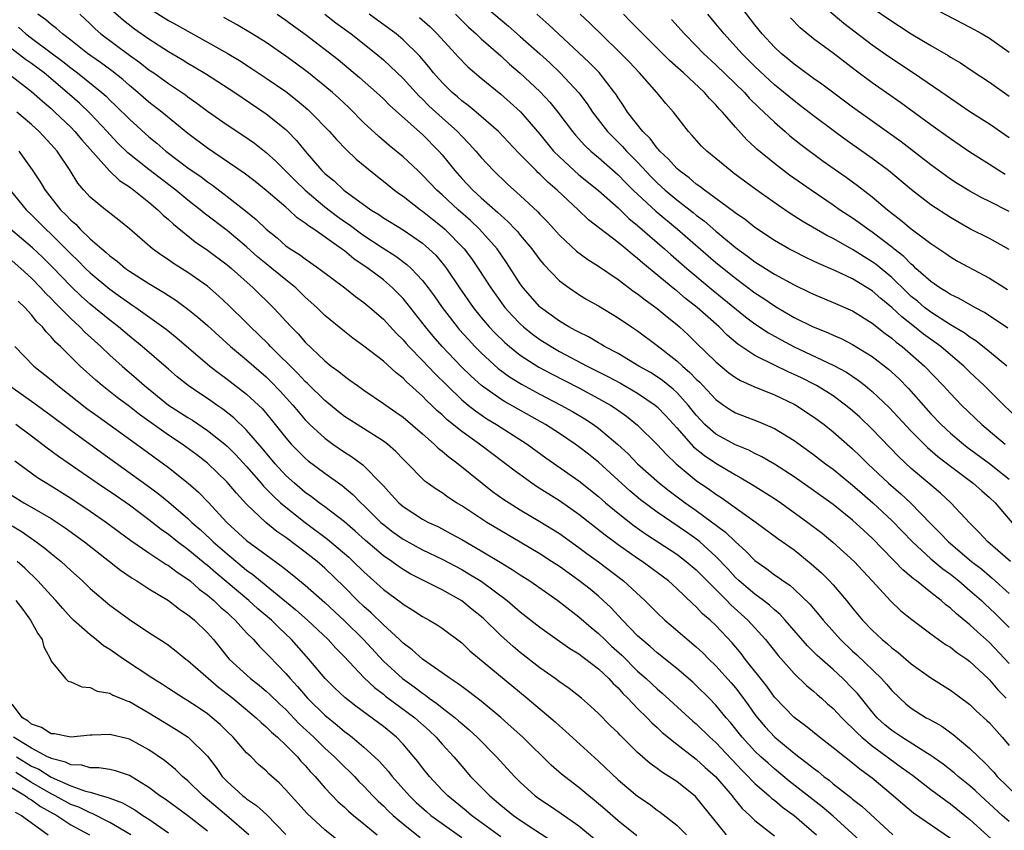
# Model space of a CAD drawing. Units: inches. Extents: x 2583000 to 2586000, y 1551000 to 1554000.
# Drawn here: x 2584412 to 2584513, y 1551385 to 1551468 of the extents above; entities that cross this region are included whole.
import ezdxf

# ---------------------------------------------------------------- set-up
doc = ezdxf.new("R2010")
doc.units = ezdxf.units.IN
doc.header["$MEASUREMENT"] = 0
doc.layers.add('LD25831551_2ft', color=115, linetype='Continuous')

msp = doc.modelspace()

# ---------------------------------------------------------------- linework, layer by layer
at = {"layer": 'LD25831551_2ft'}
for points, elevation in [([(2584459, 1551470.15), (2584461.79, 1551467.79), (2584463, 1551466.72), (2584465, 1551464.95), (2584466.02, 1551464.02), (2584467.08, 1551463), (2584468.97, 1551460.97), (2584469.84, 1551459.83), (2584470.39, 1551459), (2584471.92, 1551457), (2584472.45, 1551456.45), (2584473.47, 1551455.47), (2584473.88, 1551455), (2584475, 1551453.86), (2584476.38, 1551452.38), (2584477, 1551451.76), (2584477.83, 1551451), (2584479, 1551450.02), (2584480.7, 1551448.7), (2584481, 1551448.45), (2584481.83, 1551447.83), (2584483, 1551446.81), (2584485, 1551445.15), (2584486.25, 1551444.25), (2584487, 1551443.68), (2584489, 1551442.41), (2584491, 1551441.3), (2584492.56, 1551440.56), (2584493, 1551440.34), (2584495, 1551439.52), (2584497, 1551438.66), (2584499, 1551437.4), (2584500.33, 1551436.33), (2584501, 1551435.85), (2584501.45, 1551435.45), (2584502.07, 1551435), (2584504.36, 1551433), (2584506.27, 1551431), (2584507, 1551430.19), (2584508.14, 1551429), (2584510.23, 1551427), (2584512.6, 1551425)], 8002), ([(2584493.93, 1551469.93), (2584496.1, 1551468.1), (2584499, 1551465.89), (2584500.69, 1551464.69), (2584503.23, 1551463), (2584506.66, 1551460.66), (2584507, 1551460.42), (2584509, 1551459.07), (2584511, 1551457.79), (2584513, 1551456.39)], 8018), ([(2584505, 1551469.78), (2584509, 1551467.7), (2584510.25, 1551467), (2584511, 1551466.55), (2584513, 1551465.12)], 8022), ([(2584513, 1551386.37), (2584512.3, 1551387), (2584510.12, 1551389), (2584509.55, 1551389.55), (2584509, 1551390.03), (2584507.79, 1551391), (2584507.37, 1551391.37), (2584506.25, 1551392.25), (2584505, 1551393.14), (2584504.65, 1551393.35), (2584502.02, 1551395), (2584501.42, 1551395.42), (2584501, 1551395.69), (2584500.29, 1551396.29), (2584499.51, 1551397), (2584499, 1551397.59), (2584497.48, 1551399.48), (2584497, 1551399.99), (2584496.01, 1551401), (2584495, 1551401.94), (2584493.38, 1551403.38), (2584492.37, 1551404.37), (2584490.09, 1551407), (2584489.57, 1551407.57), (2584489, 1551408.03), (2584488.51, 1551408.51), (2584487.87, 1551409), (2584487, 1551409.64), (2584485.39, 1551411), (2584485, 1551411.37), (2584484.23, 1551412.23), (2584483, 1551413.51), (2584481.35, 1551415), (2584481.16, 1551415.16), (2584479.99, 1551415.99), (2584477, 1551418.05), (2584475.31, 1551419.31), (2584474.22, 1551420.22), (2584471, 1551423.16), (2584469.98, 1551423.98), (2584469, 1551424.73), (2584468.62, 1551425), (2584467, 1551426.08), (2584465.58, 1551427), (2584461.37, 1551429.37), (2584461, 1551429.61), (2584459.02, 1551431.02), (2584457.96, 1551431.96), (2584456.96, 1551432.96), (2584455.02, 1551435), (2584454.07, 1551436.07), (2584453.29, 1551437), (2584451.41, 1551439.41), (2584451, 1551439.91), (2584450.47, 1551440.47), (2584449.94, 1551441), (2584449, 1551441.81), (2584447.44, 1551443), (2584445.97, 1551443.97), (2584445, 1551444.79), (2584444.71, 1551445), (2584441.88, 1551447), (2584441.34, 1551447.34), (2584441, 1551447.64), (2584440.18, 1551448.18), (2584439.32, 1551449), (2584439, 1551449.27), (2584437, 1551450.98), (2584435.88, 1551451.88), (2584434.75, 1551452.75), (2584431, 1551455.3), (2584429, 1551456.8), (2584426.32, 1551459), (2584425, 1551460.02), (2584423.87, 1551461), (2584423, 1551461.71), (2584422.32, 1551462.32), (2584421.21, 1551463.21), (2584420.06, 1551464.06), (2584418.72, 1551465), (2584417, 1551466.36), (2584416.15, 1551467), (2584415.55, 1551467.55), (2584415, 1551467.96), (2584414.45, 1551468.45), (2584413.65, 1551469)], 7982), ([(2584417.94, 1551469), (2584419, 1551468.02), (2584419.52, 1551467.52), (2584420.1, 1551467), (2584423, 1551464.81), (2584424.06, 1551464.06), (2584425, 1551463.33), (2584425.49, 1551463), (2584427, 1551461.93), (2584428.75, 1551460.75), (2584429, 1551460.56), (2584429.92, 1551459.92), (2584431, 1551459.1), (2584433, 1551457.68), (2584434.62, 1551456.62), (2584435.8, 1551455.8), (2584437, 1551454.87), (2584437.98, 1551453.98), (2584439.98, 1551451.98), (2584441, 1551451), (2584443, 1551449.3), (2584444.3, 1551448.3), (2584445, 1551447.8), (2584445.48, 1551447.48), (2584446.62, 1551446.62), (2584447, 1551446.36), (2584448.86, 1551445.14), (2584450.25, 1551444.25), (2584451.4, 1551443.4), (2584451.82, 1551443), (2584453, 1551441.74), (2584453.57, 1551441), (2584454.17, 1551440.17), (2584454.99, 1551438.99), (2584456.54, 1551437), (2584456.75, 1551436.75), (2584457.7, 1551435.7), (2584458.35, 1551435), (2584459, 1551434.34), (2584460.75, 1551432.75), (2584461.9, 1551431.9), (2584463.13, 1551431.13), (2584465, 1551430.12), (2584467.15, 1551429), (2584468.34, 1551428.34), (2584469.59, 1551427.59), (2584470.5, 1551427), (2584471, 1551426.64), (2584472.98, 1551424.98), (2584474.02, 1551424.02), (2584475, 1551422.99), (2584477.24, 1551421), (2584478.23, 1551420.23), (2584479.88, 1551419), (2584481, 1551418.21), (2584483.99, 1551415.99), (2584485, 1551415), (2584486.06, 1551414.06), (2584487, 1551413.08), (2584488.23, 1551412.23), (2584489, 1551411.64), (2584489.38, 1551411.38), (2584489.9, 1551411), (2584490.56, 1551410.56), (2584491, 1551410.17), (2584492.61, 1551408.61), (2584493.54, 1551407.54), (2584493.97, 1551407), (2584495.76, 1551405), (2584497, 1551403.82), (2584497.43, 1551403.43), (2584499.95, 1551401), (2584500.45, 1551400.45), (2584501, 1551399.78), (2584501.82, 1551399), (2584502.44, 1551398.44), (2584503, 1551397.98), (2584504.53, 1551397), (2584504.84, 1551396.84), (2584506.12, 1551396.12), (2584507.28, 1551395.28), (2584509, 1551393.86), (2584509.86, 1551393), (2584510.46, 1551392.46), (2584511.44, 1551391.44), (2584511.8, 1551391), (2584513.82, 1551389)], 7984), ([(2584421.34, 1551469.34), (2584422.4, 1551468.4), (2584423.53, 1551467.53), (2584425, 1551466.48), (2584427, 1551465.2), (2584428.39, 1551464.39), (2584429, 1551464), (2584429.64, 1551463.64), (2584430.88, 1551462.88), (2584433.78, 1551461), (2584437, 1551458.83), (2584439, 1551457.21), (2584439.22, 1551457), (2584440.1, 1551456.1), (2584440.98, 1551455), (2584442.7, 1551453), (2584443, 1551452.71), (2584443.95, 1551451.95), (2584444.95, 1551451), (2584447.72, 1551449), (2584448.51, 1551448.51), (2584449, 1551448.17), (2584451, 1551446.93), (2584453, 1551445.57), (2584453.31, 1551445.31), (2584453.65, 1551445), (2584454.34, 1551444.34), (2584455.25, 1551443.25), (2584455.44, 1551443), (2584456.79, 1551441), (2584458.17, 1551439), (2584459, 1551437.98), (2584459.82, 1551437), (2584460.39, 1551436.39), (2584461.41, 1551435.41), (2584461.89, 1551435), (2584463, 1551434.12), (2584464.89, 1551432.89), (2584466.19, 1551432.19), (2584469, 1551430.76), (2584471, 1551429.69), (2584472.22, 1551429), (2584472.7, 1551428.7), (2584473.87, 1551427.87), (2584475, 1551426.96), (2584477, 1551424.97), (2584477.94, 1551423.94), (2584478.95, 1551423), (2584481, 1551421.3), (2584482.36, 1551420.36), (2584483, 1551419.88), (2584483.54, 1551419.54), (2584487.14, 1551417), (2584489.34, 1551415.34), (2584491, 1551414.17), (2584492.77, 1551412.77), (2584493.82, 1551411.82), (2584494.63, 1551411), (2584495, 1551410.59), (2584496.36, 1551409), (2584497, 1551408.2), (2584498.01, 1551407), (2584499, 1551405.96), (2584500.03, 1551405), (2584500.57, 1551404.57), (2584501, 1551404.16), (2584501.67, 1551403.67), (2584503, 1551402.53), (2584505, 1551401.1), (2584507, 1551399.83), (2584509, 1551398.34), (2584509.68, 1551397.68), (2584510.73, 1551396.73), (2584511, 1551396.47), (2584512.29, 1551395), (2584513, 1551394.15)], 7986), ([(2584425, 1551469.63), (2584427, 1551468.38), (2584427.89, 1551467.89), (2584429, 1551467.26), (2584431, 1551466.16), (2584433, 1551465.03), (2584434.26, 1551464.26), (2584435.48, 1551463.48), (2584437, 1551462.48), (2584439, 1551461.09), (2584440.18, 1551460.18), (2584441.26, 1551459.26), (2584441.55, 1551459), (2584443.49, 1551457), (2584444.18, 1551456.18), (2584445.17, 1551455.17), (2584446.19, 1551454.19), (2584448.39, 1551452.39), (2584449, 1551451.92), (2584450.14, 1551451), (2584450.63, 1551450.63), (2584451, 1551450.38), (2584452.8, 1551449), (2584453, 1551448.86), (2584454.02, 1551448.02), (2584455, 1551447.25), (2584455.28, 1551447), (2584457.24, 1551445), (2584458.01, 1551444.01), (2584458.7, 1551443), (2584459.97, 1551441), (2584461.23, 1551439.23), (2584461.41, 1551439), (2584462.16, 1551438.16), (2584463, 1551437.31), (2584463.34, 1551437), (2584464.26, 1551436.26), (2584465, 1551435.73), (2584466.14, 1551435), (2584467, 1551434.5), (2584469.85, 1551433), (2584471.94, 1551431.94), (2584473.24, 1551431.24), (2584475, 1551430.22), (2584476.8, 1551429), (2584477, 1551428.83), (2584477.9, 1551427.9), (2584479, 1551426.69), (2584480.73, 1551424.73), (2584481.83, 1551423.83), (2584483, 1551423.05), (2584485, 1551421.86), (2584485.56, 1551421.56), (2584486.82, 1551420.82), (2584489, 1551419.44), (2584489.64, 1551419), (2584492.41, 1551417), (2584493.88, 1551415.88), (2584494.98, 1551414.98), (2584497.14, 1551413), (2584499.01, 1551411), (2584500.92, 1551408.92), (2584501.94, 1551407.94), (2584503.04, 1551407.04), (2584505, 1551405.59), (2584506.5, 1551404.5), (2584507, 1551404.21), (2584507.67, 1551403.67), (2584508.68, 1551403), (2584509, 1551402.77), (2584510.87, 1551401), (2584511, 1551400.88), (2584511.86, 1551399.86), (2584512.72, 1551399)], 7988), ([(2584438.13, 1551469), (2584439, 1551468.41), (2584439.81, 1551467.81), (2584441, 1551466.98), (2584444.36, 1551464.36), (2584446.55, 1551462.55), (2584448.28, 1551461), (2584449, 1551460.34), (2584449.66, 1551459.66), (2584453, 1551456.71), (2584454.68, 1551455), (2584455, 1551454.63), (2584456.29, 1551453), (2584457, 1551452.2), (2584458.13, 1551451), (2584459, 1551450.21), (2584460.71, 1551448.71), (2584461, 1551448.43), (2584461.77, 1551447.77), (2584462.49, 1551447), (2584462.73, 1551446.73), (2584463, 1551446.4), (2584464.18, 1551445), (2584465, 1551443.87), (2584465.39, 1551443.39), (2584467, 1551441.73), (2584468, 1551441), (2584469, 1551440.33), (2584469.82, 1551439.82), (2584471, 1551439.17), (2584473, 1551437.94), (2584474.37, 1551437), (2584475, 1551436.59), (2584477, 1551435.11), (2584479, 1551433.54), (2584479.58, 1551433), (2584480.35, 1551432.35), (2584481, 1551431.67), (2584481.35, 1551431.35), (2584481.68, 1551431), (2584483, 1551429.58), (2584483.8, 1551429), (2584484.51, 1551428.51), (2584485, 1551428.22), (2584487.32, 1551427.32), (2584489, 1551426.59), (2584491, 1551425.38), (2584493, 1551423.95), (2584494.23, 1551423), (2584495, 1551422.44), (2584497, 1551420.81), (2584497.96, 1551419.96), (2584499.08, 1551419), (2584501, 1551417.2), (2584503.12, 1551415), (2584505, 1551413.28), (2584506.23, 1551412.23), (2584507, 1551411.68), (2584507.87, 1551411), (2584509, 1551410.04), (2584510.17, 1551409), (2584510.59, 1551408.59), (2584511, 1551408.22), (2584511.62, 1551407.62), (2584513, 1551406.22)], 7992), ([(2584442.99, 1551469), (2584444.13, 1551468.13), (2584445.68, 1551467), (2584448.22, 1551465), (2584449, 1551464.34), (2584449.7, 1551463.7), (2584451, 1551462.42), (2584452.64, 1551460.64), (2584453, 1551460.31), (2584453.65, 1551459.65), (2584455, 1551458.4), (2584456.56, 1551457), (2584457, 1551456.52), (2584457.76, 1551455.76), (2584458.45, 1551455), (2584459, 1551454.35), (2584460.25, 1551453), (2584461.66, 1551451.65), (2584463, 1551450.44), (2584464.78, 1551448.78), (2584465, 1551448.54), (2584465.77, 1551447.77), (2584467, 1551446.41), (2584468.76, 1551444.76), (2584469.91, 1551443.91), (2584471, 1551443.21), (2584473, 1551441.87), (2584474.63, 1551440.63), (2584475, 1551440.38), (2584475.76, 1551439.76), (2584477, 1551438.88), (2584478.02, 1551438.02), (2584479, 1551437.25), (2584479.3, 1551437), (2584480.18, 1551436.18), (2584481, 1551435.39), (2584483, 1551433.42), (2584484.32, 1551432.32), (2584485, 1551431.83), (2584485.52, 1551431.52), (2584486.9, 1551430.9), (2584489, 1551430.05), (2584491, 1551429.1), (2584491.19, 1551429), (2584493, 1551427.81), (2584494.09, 1551427), (2584495, 1551426.27), (2584497, 1551424.51), (2584497.77, 1551423.77), (2584498.54, 1551423), (2584500.68, 1551421), (2584501.92, 1551419.92), (2584502.91, 1551419), (2584505, 1551416.86), (2584505.93, 1551415.94), (2584506.79, 1551415), (2584509.15, 1551413), (2584510.2, 1551412.2), (2584511, 1551411.52), (2584511.29, 1551411.29), (2584513, 1551409.72)], 7994), ([(2584513.14, 1551413), (2584510.83, 1551415), (2584509.96, 1551415.96), (2584509, 1551416.9), (2584507.03, 1551419), (2584505.98, 1551419.98), (2584503, 1551422.52), (2584501.71, 1551423.71), (2584499, 1551426.55), (2584497.75, 1551427.75), (2584497, 1551428.41), (2584496.28, 1551429), (2584495, 1551429.94), (2584494.36, 1551430.36), (2584493.3, 1551431), (2584493.11, 1551431.11), (2584491.78, 1551431.78), (2584491, 1551432.15), (2584490.41, 1551432.41), (2584489, 1551433.08), (2584487, 1551434.08), (2584485.25, 1551435.25), (2584484.17, 1551436.17), (2584483.33, 1551437), (2584481.09, 1551439), (2584479.91, 1551439.91), (2584479, 1551440.69), (2584478.82, 1551440.82), (2584475.53, 1551443.53), (2584475, 1551444.02), (2584474.44, 1551444.44), (2584473.8, 1551445), (2584473, 1551445.66), (2584469.98, 1551447.98), (2584468.93, 1551449), (2584466.77, 1551451), (2584465.81, 1551451.81), (2584465, 1551452.63), (2584464.8, 1551452.8), (2584464.61, 1551453), (2584462.83, 1551454.83), (2584460.77, 1551457), (2584458.47, 1551459), (2584457.67, 1551459.67), (2584457, 1551460.16), (2584456.56, 1551460.56), (2584456.03, 1551461), (2584455, 1551462.01), (2584454.12, 1551463), (2584453.63, 1551463.63), (2584452.71, 1551464.71), (2584451, 1551466.4), (2584450.29, 1551467), (2584449.56, 1551467.56), (2584447.52, 1551469)], 7996), ([(2584456.36, 1551469), (2584457.7, 1551467.7), (2584458.48, 1551467), (2584459, 1551466.5), (2584461, 1551464.74), (2584461.91, 1551463.91), (2584463, 1551462.97), (2584465, 1551461.09), (2584466.01, 1551460.01), (2584466.83, 1551459), (2584468.35, 1551457), (2584468.64, 1551456.64), (2584469.59, 1551455.59), (2584470.23, 1551455), (2584470.64, 1551454.64), (2584471, 1551454.35), (2584473, 1551452.57), (2584473.77, 1551451.77), (2584474.55, 1551451), (2584476.85, 1551448.85), (2584479.08, 1551447), (2584483, 1551443.61), (2584485, 1551441.99), (2584487, 1551440.5), (2584487.92, 1551439.92), (2584489, 1551439.16), (2584489.27, 1551439), (2584491, 1551437.98), (2584492.96, 1551437), (2584494.43, 1551436.43), (2584495, 1551436.16), (2584495.82, 1551435.82), (2584497, 1551435.21), (2584499, 1551433.97), (2584500.67, 1551432.67), (2584501.71, 1551431.71), (2584502.7, 1551430.7), (2584505, 1551428.11), (2584506.06, 1551427), (2584507, 1551426.14), (2584508.34, 1551425), (2584508.71, 1551424.71), (2584511.01, 1551423.01), (2584513, 1551421.43)], 8000), ([(2584513.78, 1551427.78), (2584512.47, 1551429), (2584510.45, 1551431), (2584509, 1551432.37), (2584508.37, 1551433), (2584507, 1551434.14), (2584506.01, 1551435), (2584504.26, 1551436.26), (2584503.34, 1551437), (2584502.02, 1551438.02), (2584501, 1551438.99), (2584499.9, 1551439.9), (2584499, 1551440.71), (2584497, 1551441.93), (2584495.24, 1551442.76), (2584493.49, 1551443.49), (2584493, 1551443.74), (2584492.14, 1551444.14), (2584491, 1551444.71), (2584490.47, 1551445), (2584489, 1551445.86), (2584487, 1551447.18), (2584485.99, 1551447.99), (2584485, 1551448.65), (2584484.81, 1551448.81), (2584481.84, 1551451), (2584481.38, 1551451.38), (2584481, 1551451.63), (2584480.27, 1551452.27), (2584479.24, 1551453), (2584479, 1551453.21), (2584478.17, 1551454.17), (2584477.26, 1551455), (2584477.15, 1551455.15), (2584477, 1551455.3), (2584476.28, 1551456.28), (2584475.53, 1551457), (2584473.97, 1551459), (2584473.6, 1551459.6), (2584473, 1551460.45), (2584472.79, 1551460.79), (2584472.65, 1551461), (2584471.05, 1551463.05), (2584470.06, 1551464.06), (2584469, 1551465.07), (2584466.91, 1551467), (2584465.93, 1551467.93), (2584464.7, 1551469)], 8004), ([(2584512.76, 1551433), (2584511, 1551434.46), (2584509.59, 1551435.59), (2584509, 1551435.94), (2584508.4, 1551436.4), (2584507, 1551437.22), (2584505, 1551438.5), (2584504.34, 1551439), (2584503.63, 1551439.63), (2584503, 1551440.13), (2584502.55, 1551440.55), (2584501, 1551442.05), (2584499.39, 1551443.39), (2584499, 1551443.68), (2584497, 1551444.92), (2584495, 1551446.04), (2584494.35, 1551446.35), (2584491.82, 1551447.82), (2584490.62, 1551448.62), (2584489.43, 1551449.43), (2584487.08, 1551451.08), (2584485.92, 1551451.92), (2584484.79, 1551452.79), (2584484.5, 1551453), (2584483, 1551454.25), (2584482.07, 1551455), (2584481.52, 1551455.52), (2584480.59, 1551456.59), (2584480.19, 1551457), (2584478.66, 1551459), (2584477.88, 1551459.88), (2584476.97, 1551461), (2584475.2, 1551463), (2584474.13, 1551464.13), (2584473, 1551465.28), (2584470.1, 1551468.1), (2584469.14, 1551469)], 8006), ([(2584512.88, 1551436.88), (2584510.49, 1551438.49), (2584509.49, 1551439), (2584507.91, 1551439.91), (2584507, 1551440.32), (2584506.6, 1551440.6), (2584505.92, 1551441), (2584505, 1551441.64), (2584503.48, 1551443), (2584503.24, 1551443.24), (2584503, 1551443.42), (2584502.22, 1551444.22), (2584501.22, 1551445), (2584501.1, 1551445.1), (2584499, 1551446.7), (2584498.54, 1551447), (2584497.66, 1551447.66), (2584497, 1551448.12), (2584495.66, 1551449), (2584495, 1551449.47), (2584492.74, 1551451), (2584490.55, 1551452.55), (2584489.93, 1551453), (2584489, 1551453.72), (2584487.21, 1551455.21), (2584487, 1551455.41), (2584486.17, 1551456.17), (2584485, 1551457.46), (2584483.67, 1551459), (2584483.33, 1551459.33), (2584483, 1551459.74), (2584482.37, 1551460.37), (2584481.86, 1551461), (2584479.68, 1551463), (2584478.26, 1551464.26), (2584475.53, 1551467), (2584474.28, 1551468.28), (2584473.55, 1551469)], 8008), ([(2584513, 1551444.93), (2584511, 1551446.04), (2584509, 1551447.06), (2584507.75, 1551447.75), (2584507, 1551448.19), (2584505, 1551449.5), (2584503.03, 1551451.03), (2584500.66, 1551453), (2584499, 1551454.25), (2584496.21, 1551456.21), (2584495, 1551457.1), (2584493, 1551458.61), (2584491.65, 1551459.65), (2584491, 1551460.13), (2584489, 1551461.8), (2584487, 1551463.67), (2584485.66, 1551465), (2584483.85, 1551467), (2584483, 1551468.04), (2584482.17, 1551469)], 8012), ([(2584513, 1551448.82), (2584511, 1551449.84), (2584510.22, 1551450.22), (2584509, 1551450.89), (2584507.69, 1551451.69), (2584507, 1551452.13), (2584506.49, 1551452.49), (2584505, 1551453.59), (2584501.96, 1551455.96), (2584497, 1551459.5), (2584493.85, 1551461.85), (2584493, 1551462.44), (2584491.52, 1551463.52), (2584491, 1551463.89), (2584490.4, 1551464.4), (2584489.67, 1551465), (2584489, 1551465.63), (2584487.73, 1551467), (2584487, 1551467.91), (2584485.65, 1551469.65)], 8014), ([(2584499, 1551469.67), (2584501, 1551468.29), (2584501.8, 1551467.8), (2584503, 1551467.02), (2584505, 1551465.81), (2584506.77, 1551464.77), (2584507, 1551464.62), (2584508.02, 1551464.02), (2584509.23, 1551463.23), (2584511, 1551462.04), (2584513, 1551460.61)], 8020), ([(2584513, 1551402.56), (2584511, 1551404.7), (2584509.78, 1551405.78), (2584509, 1551406.52), (2584507.62, 1551407.62), (2584507, 1551408.22), (2584506.55, 1551408.55), (2584506.04, 1551409), (2584505, 1551409.81), (2584503.54, 1551411), (2584503.22, 1551411.22), (2584503, 1551411.43), (2584502.14, 1551412.14), (2584501.33, 1551413), (2584501.16, 1551413.16), (2584499, 1551415.39), (2584498.15, 1551416.15), (2584497, 1551417.22), (2584495, 1551418.82), (2584494.76, 1551419), (2584493, 1551420.26), (2584491, 1551421.66), (2584489, 1551422.95), (2584487.72, 1551423.72), (2584487, 1551424.06), (2584486.39, 1551424.39), (2584485, 1551424.95), (2584483, 1551426.03), (2584481.89, 1551427), (2584481.46, 1551427.46), (2584481, 1551427.96), (2584480.17, 1551429), (2584479, 1551430.29), (2584478.63, 1551430.63), (2584477.53, 1551431.53), (2584477, 1551431.9), (2584476.33, 1551432.33), (2584475.14, 1551433), (2584473, 1551434.27), (2584471.62, 1551435), (2584471.24, 1551435.24), (2584471, 1551435.37), (2584469.98, 1551435.98), (2584469, 1551436.45), (2584468.65, 1551436.65), (2584467.97, 1551437), (2584467, 1551437.59), (2584465.07, 1551439), (2584465, 1551439.06), (2584463.3, 1551441), (2584463, 1551441.41), (2584461.6, 1551443.6), (2584460.63, 1551445), (2584458.84, 1551447), (2584457.89, 1551447.89), (2584456.63, 1551449), (2584455, 1551450.52), (2584454.45, 1551451), (2584453, 1551452.55), (2584452.5, 1551453), (2584451, 1551454.41), (2584449.58, 1551455.58), (2584448.51, 1551456.51), (2584447, 1551457.91), (2584445.45, 1551459.45), (2584444.42, 1551460.42), (2584443.77, 1551461), (2584443, 1551461.66), (2584441.34, 1551463), (2584440, 1551464), (2584439, 1551464.72), (2584437, 1551466.1), (2584435.58, 1551467), (2584433.97, 1551467.97), (2584432.68, 1551468.68)], 7990), ([(2584452.68, 1551468.68), (2584453.74, 1551467.74), (2584454.5, 1551467), (2584456.34, 1551465), (2584456.65, 1551464.65), (2584457.63, 1551463.63), (2584459, 1551462.45), (2584461, 1551460.83), (2584461.97, 1551459.97), (2584463.01, 1551459.01), (2584465, 1551456.72), (2584466.41, 1551455), (2584467, 1551454.4), (2584468.52, 1551453), (2584469, 1551452.58), (2584471, 1551450.96), (2584473, 1551449.19), (2584474.11, 1551448.11), (2584475, 1551447.4), (2584477.75, 1551445), (2584478.4, 1551444.4), (2584480.03, 1551443), (2584482.74, 1551440.74), (2584486.05, 1551438.05), (2584487, 1551437.33), (2584488.39, 1551436.39), (2584489.67, 1551435.67), (2584491, 1551434.98), (2584495, 1551433.1), (2584496.36, 1551432.36), (2584497.56, 1551431.56), (2584498.28, 1551431), (2584499, 1551430.41), (2584500.75, 1551428.75), (2584503, 1551426.32), (2584504.65, 1551424.65), (2584505.73, 1551423.73), (2584507, 1551422.74), (2584509.34, 1551421), (2584510.22, 1551420.22), (2584511, 1551419.56), (2584511.58, 1551419), (2584514.07, 1551416.07)], 7998), ([(2584478.46, 1551468.46), (2584479.79, 1551467), (2584481, 1551465.78), (2584481.74, 1551465), (2584483, 1551463.84), (2584485.93, 1551461), (2584486.43, 1551460.43), (2584487.44, 1551459.44), (2584487.93, 1551459), (2584489, 1551457.95), (2584490.11, 1551457), (2584490.58, 1551456.58), (2584491.69, 1551455.69), (2584493.98, 1551453.98), (2584496.34, 1551452.34), (2584497.49, 1551451.49), (2584499, 1551450.31), (2584500.56, 1551449), (2584501.94, 1551447.94), (2584503, 1551447.05), (2584505, 1551445.54), (2584506.52, 1551444.52), (2584507, 1551444.17), (2584507.74, 1551443.74), (2584511, 1551441.98), (2584512.83, 1551440.83)], 8010), ([(2584512.59, 1551452.59), (2584511.94, 1551453), (2584511, 1551453.63), (2584509, 1551454.89), (2584507, 1551456.24), (2584505, 1551457.69), (2584501.94, 1551459.94), (2584499, 1551462), (2584497.27, 1551463.27), (2584495, 1551465.02), (2584493, 1551466.5), (2584491.62, 1551467.62), (2584490.63, 1551468.63)], 8016), ([(2584411.67, 1551467.67), (2584412.41, 1551467), (2584413, 1551466.55), (2584415, 1551465.07), (2584416.18, 1551464.18), (2584417, 1551463.51), (2584417.68, 1551463), (2584420.19, 1551461), (2584420.62, 1551460.62), (2584421, 1551460.23), (2584421.63, 1551459.63), (2584423, 1551458.26), (2584425, 1551456.46), (2584425.8, 1551455.8), (2584426.75, 1551455), (2584429, 1551453.3), (2584430.35, 1551452.35), (2584431, 1551451.85), (2584431.51, 1551451.51), (2584433, 1551450.37), (2584434.89, 1551448.89), (2584435.99, 1551447.99), (2584437, 1551447.01), (2584438.11, 1551446.11), (2584439, 1551445.31), (2584439.45, 1551445), (2584440.41, 1551444.41), (2584441, 1551443.96), (2584441.58, 1551443.58), (2584442.39, 1551443), (2584445.03, 1551441), (2584446.13, 1551440.13), (2584447, 1551439.52), (2584447.62, 1551439), (2584449, 1551437.79), (2584450.33, 1551436.33), (2584451, 1551435.69), (2584451.31, 1551435.31), (2584451.6, 1551435), (2584453, 1551433.57), (2584454.25, 1551432.25), (2584455.5, 1551431), (2584457, 1551429.55), (2584457.66, 1551429), (2584458.4, 1551428.4), (2584459.59, 1551427.59), (2584460.57, 1551427), (2584463.69, 1551425), (2584465.6, 1551423.6), (2584469, 1551421.26), (2584471, 1551419.65), (2584471.73, 1551419), (2584473, 1551417.94), (2584474.65, 1551416.65), (2584475.82, 1551415.82), (2584479, 1551413.73), (2584479.98, 1551413), (2584481, 1551412.14), (2584483, 1551410.12), (2584484.13, 1551409), (2584484.55, 1551408.55), (2584486.29, 1551407), (2584488.09, 1551405), (2584489.37, 1551403.37), (2584491, 1551401.52), (2584492.29, 1551400.29), (2584493, 1551399.71), (2584493.37, 1551399.37), (2584493.81, 1551399), (2584494.44, 1551398.44), (2584495, 1551397.96), (2584495.89, 1551397), (2584496.44, 1551396.44), (2584497, 1551395.94), (2584497.45, 1551395.45), (2584497.94, 1551395), (2584499, 1551394.12), (2584500.52, 1551393), (2584500.79, 1551392.79), (2584501.95, 1551391.95), (2584503.11, 1551391.11), (2584505, 1551389.65), (2584506.52, 1551388.52), (2584507, 1551388.19), (2584508.48, 1551387), (2584509, 1551386.57), (2584511.93, 1551383.93)], 7980), ([(2584507, 1551384.65), (2584503.24, 1551387.24), (2584502.14, 1551388.14), (2584501.16, 1551389), (2584499, 1551390.8), (2584498.75, 1551391), (2584497.73, 1551391.73), (2584497, 1551392.34), (2584496.15, 1551393), (2584495, 1551393.93), (2584493.6, 1551395), (2584492.17, 1551396.17), (2584491, 1551397.03), (2584489, 1551399.12), (2584488.22, 1551400.22), (2584486.01, 1551403), (2584485.58, 1551403.58), (2584484.67, 1551404.67), (2584483, 1551406.45), (2584482.42, 1551407), (2584481.65, 1551407.65), (2584481, 1551408.35), (2584480.65, 1551408.65), (2584479, 1551410.22), (2584478.15, 1551411), (2584475.46, 1551413), (2584475, 1551413.31), (2584473, 1551414.71), (2584471.69, 1551415.69), (2584469, 1551417.82), (2584467, 1551419.21), (2584464.67, 1551420.67), (2584464.18, 1551421), (2584462.33, 1551422.33), (2584461.49, 1551423), (2584458.83, 1551425), (2584457, 1551426.3), (2584455.51, 1551427.51), (2584455, 1551428), (2584454.46, 1551428.46), (2584453.92, 1551429), (2584453.44, 1551429.44), (2584453, 1551429.9), (2584451.37, 1551431.37), (2584451, 1551431.77), (2584450.3, 1551432.3), (2584449, 1551433.5), (2584447, 1551435.04), (2584445.86, 1551435.86), (2584445, 1551436.53), (2584443, 1551438.18), (2584442.17, 1551439), (2584441, 1551440.05), (2584440.02, 1551441), (2584439, 1551441.81), (2584437.57, 1551443), (2584437, 1551443.45), (2584436.16, 1551444.16), (2584435, 1551445.2), (2584433, 1551446.86), (2584430.66, 1551448.66), (2584430.25, 1551449), (2584429, 1551449.98), (2584427.76, 1551451), (2584425, 1551453.11), (2584422.84, 1551454.84), (2584421.82, 1551455.82), (2584421, 1551456.69), (2584420.73, 1551457), (2584419, 1551458.84), (2584417.89, 1551459.89), (2584416.63, 1551461), (2584414.27, 1551463), (2584413, 1551463.96), (2584412.38, 1551464.38), (2584411, 1551465.44)], 7978), ([(2584411, 1551462.62), (2584413, 1551461.09), (2584414.1, 1551460.1), (2584415, 1551459.35), (2584415.39, 1551459), (2584417, 1551457.45), (2584417.44, 1551457), (2584418.14, 1551456.14), (2584420.97, 1551452.97), (2584422, 1551452), (2584423, 1551451.35), (2584423.47, 1551451), (2584425, 1551449.77), (2584425.92, 1551449), (2584426.45, 1551448.45), (2584427, 1551448), (2584427.51, 1551447.51), (2584429.73, 1551445.73), (2584431, 1551444.87), (2584433, 1551443.37), (2584433.44, 1551443), (2584435.68, 1551441), (2584437.7, 1551439), (2584438.34, 1551438.34), (2584439, 1551437.59), (2584439.54, 1551437), (2584440.28, 1551436.28), (2584441, 1551435.44), (2584443, 1551433.53), (2584443.66, 1551433), (2584444.44, 1551432.44), (2584445, 1551431.95), (2584445.57, 1551431.57), (2584446.34, 1551431), (2584446.73, 1551430.73), (2584447, 1551430.54), (2584449, 1551429.17), (2584449.23, 1551429), (2584450.28, 1551428.28), (2584451, 1551427.76), (2584453, 1551426.05), (2584454.2, 1551425), (2584454.6, 1551424.6), (2584455, 1551424.3), (2584455.69, 1551423.69), (2584456.64, 1551423), (2584459.1, 1551421), (2584460.16, 1551420.16), (2584461.33, 1551419.33), (2584461.85, 1551419), (2584463, 1551418.29), (2584465, 1551417.1), (2584467, 1551415.85), (2584469, 1551414.44), (2584469.81, 1551413.81), (2584471, 1551412.95), (2584473.56, 1551411), (2584475.75, 1551409), (2584477, 1551407.73), (2584477.77, 1551407), (2584478.43, 1551406.43), (2584481, 1551404.27), (2584481.66, 1551403.66), (2584482.3, 1551403), (2584483, 1551402.31), (2584484.56, 1551400.56), (2584485, 1551400.05), (2584485.47, 1551399.47), (2584486.31, 1551398.31), (2584487, 1551397.34), (2584487.26, 1551397), (2584488.06, 1551396.06), (2584489.04, 1551395), (2584491, 1551393.37), (2584491.48, 1551393), (2584492.36, 1551392.36), (2584493, 1551391.83), (2584493.48, 1551391.48), (2584494.05, 1551391), (2584494.6, 1551390.6), (2584495, 1551390.25), (2584496.82, 1551388.82), (2584497, 1551388.66), (2584497.94, 1551387.94), (2584501.11, 1551385)], 7976), ([(2584498.1, 1551384.1), (2584495, 1551386.91), (2584493.88, 1551387.88), (2584490.52, 1551390.52), (2584489, 1551391.76), (2584488.34, 1551392.34), (2584487.62, 1551393), (2584487, 1551393.59), (2584485.7, 1551395), (2584484.5, 1551396.5), (2584484.06, 1551397), (2584483, 1551398.3), (2584482.32, 1551399), (2584481, 1551400.31), (2584480.64, 1551400.64), (2584479, 1551402.04), (2584477, 1551403.63), (2584476.29, 1551404.29), (2584475.42, 1551405), (2584475, 1551405.4), (2584473.44, 1551407), (2584472.27, 1551408.27), (2584471.49, 1551409), (2584471, 1551409.44), (2584470.15, 1551410.15), (2584469, 1551411.06), (2584467, 1551412.47), (2584466.2, 1551413), (2584465, 1551413.77), (2584462.98, 1551414.98), (2584459.56, 1551417), (2584457, 1551418.68), (2584456.47, 1551419), (2584455.59, 1551419.59), (2584455, 1551420.03), (2584454.4, 1551420.4), (2584453.23, 1551421.23), (2584453, 1551421.45), (2584451.49, 1551423), (2584451, 1551423.48), (2584450.26, 1551424.26), (2584449.41, 1551425), (2584449, 1551425.31), (2584446.3, 1551427), (2584445, 1551427.85), (2584444.36, 1551428.36), (2584443, 1551429.48), (2584441.22, 1551431.22), (2584441, 1551431.42), (2584440.24, 1551432.24), (2584437.45, 1551435), (2584437.24, 1551435.24), (2584436.23, 1551436.23), (2584435.4, 1551437), (2584435, 1551437.41), (2584433.19, 1551439.19), (2584432.16, 1551440.16), (2584431, 1551441.16), (2584429, 1551442.58), (2584427.51, 1551443.51), (2584427, 1551443.88), (2584426.32, 1551444.32), (2584425.38, 1551445), (2584423, 1551447.03), (2584421.93, 1551447.93), (2584421, 1551448.64), (2584420.81, 1551448.81), (2584420.55, 1551449), (2584419, 1551450.28), (2584418.34, 1551451), (2584417.73, 1551451.73), (2584416.94, 1551453), (2584415.6, 1551455), (2584415, 1551455.68), (2584413.79, 1551457), (2584413, 1551457.71), (2584411.49, 1551459)], 7974), ([(2584411.69, 1551455), (2584413.07, 1551453.07), (2584413.87, 1551451.87), (2584414.38, 1551451), (2584415.97, 1551449), (2584416.49, 1551448.49), (2584417, 1551447.93), (2584417.51, 1551447.51), (2584417.98, 1551447), (2584419, 1551446.03), (2584420.17, 1551445), (2584420.63, 1551444.63), (2584421, 1551444.27), (2584421.74, 1551443.74), (2584422.61, 1551443), (2584423, 1551442.72), (2584425, 1551441.45), (2584426.53, 1551440.53), (2584427, 1551440.21), (2584427.75, 1551439.75), (2584429, 1551438.83), (2584430.01, 1551438.01), (2584431, 1551437.14), (2584433.35, 1551435), (2584435, 1551433.62), (2584437, 1551431.88), (2584437.45, 1551431.45), (2584438.43, 1551430.43), (2584439.72, 1551429), (2584440.3, 1551428.3), (2584441, 1551427.48), (2584441.48, 1551427), (2584443, 1551425.6), (2584443.83, 1551425), (2584445, 1551424.2), (2584445.74, 1551423.74), (2584446.9, 1551422.9), (2584448.88, 1551420.88), (2584449, 1551420.73), (2584449.83, 1551419.83), (2584450.57, 1551419), (2584451, 1551418.62), (2584453, 1551417.34), (2584453.62, 1551417), (2584454.56, 1551416.56), (2584455, 1551416.33), (2584455.87, 1551415.87), (2584457, 1551415.24), (2584459, 1551414.1), (2584460.94, 1551412.94), (2584462.18, 1551412.18), (2584463, 1551411.63), (2584463.98, 1551411), (2584466.84, 1551409), (2584468.05, 1551408.05), (2584469, 1551407.34), (2584470.24, 1551406.24), (2584471, 1551405.63), (2584471.63, 1551405), (2584472.34, 1551404.34), (2584473.39, 1551403.39), (2584475, 1551401.78), (2584475.88, 1551401), (2584477, 1551399.95), (2584477.52, 1551399.52), (2584480.66, 1551396.66), (2584481, 1551396.38), (2584482.4, 1551395), (2584483, 1551394.45), (2584485.65, 1551391.65), (2584486.31, 1551391), (2584486.63, 1551390.63), (2584487, 1551390.28), (2584488.47, 1551389), (2584488.74, 1551388.74), (2584489, 1551388.55), (2584489.84, 1551387.84), (2584491.01, 1551387), (2584493.31, 1551385)], 7972), ([(2584410.81, 1551451), (2584412.44, 1551449), (2584413, 1551448.47), (2584414.46, 1551447), (2584415, 1551446.49), (2584417, 1551444.5), (2584417.77, 1551443.77), (2584418.52, 1551443), (2584419, 1551442.54), (2584421, 1551440.86), (2584422.1, 1551440.1), (2584423, 1551439.44), (2584423.27, 1551439.27), (2584423.66, 1551439), (2584426.76, 1551436.76), (2584427.87, 1551435.87), (2584431.25, 1551433), (2584432.23, 1551432.23), (2584433, 1551431.66), (2584435, 1551430.12), (2584436.2, 1551429), (2584436.61, 1551428.61), (2584437.52, 1551427.52), (2584439, 1551425.65), (2584439.57, 1551425), (2584440.27, 1551424.27), (2584441, 1551423.57), (2584441.31, 1551423.31), (2584443, 1551422.02), (2584444.76, 1551420.76), (2584445.86, 1551419.86), (2584446.7, 1551419), (2584447, 1551418.73), (2584448.73, 1551417), (2584449, 1551416.77), (2584450, 1551416), (2584451, 1551415.29), (2584453, 1551414.19), (2584455, 1551413.22), (2584457, 1551412.17), (2584457.74, 1551411.74), (2584459, 1551410.97), (2584461.66, 1551409), (2584463, 1551407.85), (2584465, 1551406.28), (2584468.08, 1551404.08), (2584469, 1551403.53), (2584469.29, 1551403.29), (2584469.7, 1551403), (2584471, 1551402), (2584472.06, 1551401), (2584472.51, 1551400.51), (2584473, 1551400.05), (2584473.49, 1551399.49), (2584474.01, 1551399), (2584475, 1551397.95), (2584475.97, 1551397), (2584476.47, 1551396.47), (2584477, 1551395.99), (2584477.5, 1551395.5), (2584479, 1551394.3), (2584481, 1551392.77), (2584481.92, 1551391.92), (2584482.96, 1551391), (2584484.67, 1551389), (2584484.81, 1551388.81), (2584485.7, 1551387.7), (2584486.47, 1551387), (2584487, 1551386.48), (2584489, 1551384.91)], 7970), ([(2584484.11, 1551385), (2584480.93, 1551388.93), (2584479, 1551390.47), (2584478.21, 1551391), (2584477.46, 1551391.46), (2584477, 1551391.81), (2584476.3, 1551392.3), (2584475, 1551393.45), (2584473.21, 1551395.21), (2584473, 1551395.44), (2584472.2, 1551396.2), (2584471, 1551397.43), (2584470.18, 1551398.18), (2584469.26, 1551399), (2584468, 1551400), (2584467, 1551400.68), (2584466.58, 1551401), (2584465, 1551402.11), (2584463, 1551403.68), (2584462.28, 1551404.28), (2584461, 1551405.42), (2584459.19, 1551407.19), (2584458.09, 1551408.09), (2584457, 1551408.96), (2584455, 1551410.08), (2584451.74, 1551411.74), (2584451, 1551412.17), (2584450.5, 1551412.5), (2584449.84, 1551413), (2584449, 1551413.58), (2584447.15, 1551415.15), (2584446.1, 1551416.1), (2584445, 1551417.04), (2584443, 1551418.58), (2584442.41, 1551419), (2584441.62, 1551419.62), (2584441, 1551420.05), (2584439.89, 1551421), (2584439, 1551421.81), (2584437.91, 1551423), (2584436.59, 1551424.59), (2584435, 1551426.45), (2584433.7, 1551427.7), (2584432.57, 1551428.57), (2584431.94, 1551429), (2584431, 1551429.67), (2584430.2, 1551430.2), (2584429.02, 1551431.02), (2584427.91, 1551431.91), (2584427, 1551432.68), (2584424.31, 1551435), (2584423, 1551436.06), (2584421.89, 1551437), (2584421, 1551437.69), (2584419, 1551439.34), (2584418.12, 1551440.12), (2584417, 1551441.18), (2584415.13, 1551443.13), (2584414.13, 1551444.13), (2584413.1, 1551445.1), (2584410.85, 1551447)], 7968), ([(2584411, 1551443.78), (2584411.91, 1551443), (2584413, 1551441.98), (2584413.96, 1551441), (2584414.44, 1551440.44), (2584415, 1551439.9), (2584415.43, 1551439.43), (2584415.88, 1551439), (2584417, 1551437.87), (2584417.95, 1551437), (2584418.46, 1551436.46), (2584420.07, 1551435), (2584421, 1551434.12), (2584422.26, 1551433), (2584423.74, 1551431.74), (2584424.56, 1551431), (2584427, 1551429.01), (2584429, 1551427.72), (2584429.45, 1551427.45), (2584431, 1551426.41), (2584432.78, 1551425), (2584433, 1551424.8), (2584433.9, 1551423.9), (2584435, 1551422.71), (2584436.49, 1551421), (2584436.72, 1551420.72), (2584437, 1551420.44), (2584437.7, 1551419.7), (2584438.47, 1551419), (2584439, 1551418.54), (2584441, 1551417), (2584443.29, 1551415.29), (2584445.44, 1551413.44), (2584445.91, 1551413), (2584447, 1551411.92), (2584449, 1551410.13), (2584450.8, 1551408.8), (2584451, 1551408.63), (2584452.02, 1551408.02), (2584453, 1551407.37), (2584453.67, 1551407), (2584454.5, 1551406.5), (2584455, 1551406.17), (2584457, 1551404.68), (2584457.85, 1551403.85), (2584463.69, 1551399), (2584466.57, 1551396.57), (2584467, 1551396.16), (2584467.63, 1551395.63), (2584471, 1551392.54), (2584473, 1551390.66), (2584475, 1551388.97), (2584476.17, 1551388.17), (2584477, 1551387.53), (2584477.32, 1551387.32), (2584479, 1551386), (2584479.99, 1551385)], 7966), ([(2584474.93, 1551384.92), (2584473, 1551386.46), (2584471.65, 1551387.65), (2584470.57, 1551388.57), (2584470.02, 1551389), (2584469, 1551389.86), (2584467.51, 1551391), (2584467.23, 1551391.23), (2584466.16, 1551392.16), (2584463.26, 1551395), (2584462.08, 1551396.08), (2584461, 1551397.02), (2584459, 1551398.69), (2584457.7, 1551399.7), (2584457, 1551400.19), (2584456.54, 1551400.54), (2584455.81, 1551401), (2584455, 1551401.59), (2584453, 1551402.98), (2584451.95, 1551403.95), (2584451, 1551404.64), (2584450.63, 1551405), (2584449, 1551406.51), (2584447.75, 1551407.75), (2584447, 1551408.38), (2584446.35, 1551409), (2584445, 1551410.36), (2584443, 1551412.31), (2584442.2, 1551413), (2584441, 1551413.96), (2584439, 1551415.46), (2584438.08, 1551416.08), (2584436.95, 1551417), (2584435, 1551418.85), (2584433.97, 1551419.97), (2584433, 1551421.11), (2584431, 1551423.05), (2584429.91, 1551423.91), (2584428.42, 1551425), (2584427, 1551425.94), (2584424.04, 1551428.04), (2584423, 1551428.85), (2584421.77, 1551429.77), (2584420.23, 1551431), (2584419.56, 1551431.56), (2584417.97, 1551433), (2584415.95, 1551435), (2584415.45, 1551435.45), (2584415, 1551436), (2584414.49, 1551436.49), (2584414.1, 1551437), (2584413.53, 1551437.53), (2584413, 1551438.23), (2584412.32, 1551439), (2584411.63, 1551439.63)], 7964), ([(2584411.28, 1551435), (2584413.22, 1551433), (2584415, 1551431.59), (2584415.69, 1551431), (2584418.66, 1551428.66), (2584419.82, 1551427.82), (2584423.74, 1551425), (2584426.49, 1551423), (2584427, 1551422.62), (2584429.02, 1551421.02), (2584430.08, 1551420.08), (2584431.07, 1551419.07), (2584432.98, 1551417), (2584435, 1551415.14), (2584437, 1551413.66), (2584438.55, 1551412.55), (2584439, 1551412.17), (2584439.66, 1551411.66), (2584441, 1551410.56), (2584443, 1551408.79), (2584445, 1551406.93), (2584446.97, 1551405), (2584449, 1551402.8), (2584450.95, 1551401), (2584452.15, 1551400.15), (2584453, 1551399.5), (2584453.31, 1551399.31), (2584453.69, 1551399), (2584454.46, 1551398.46), (2584455, 1551398.01), (2584456.32, 1551397), (2584456.69, 1551396.69), (2584457, 1551396.4), (2584457.76, 1551395.76), (2584458.57, 1551395), (2584460.56, 1551393), (2584462.41, 1551391), (2584463, 1551390.41), (2584464.53, 1551389), (2584465, 1551388.65), (2584466, 1551388), (2584467.19, 1551387.19), (2584469, 1551385.92), (2584470.6, 1551384.6)], 7962), ([(2584410.89, 1551430.89), (2584413.24, 1551429.24), (2584415, 1551427.93), (2584417, 1551426.43), (2584420.14, 1551424.14), (2584424.8, 1551420.8), (2584425.95, 1551419.95), (2584427.05, 1551419.05), (2584429, 1551417.38), (2584429.39, 1551417), (2584430.26, 1551416.26), (2584431.29, 1551415.29), (2584431.59, 1551415), (2584433, 1551413.76), (2584435, 1551412.11), (2584435.65, 1551411.65), (2584436.42, 1551411), (2584440.05, 1551408.05), (2584441.23, 1551407), (2584443.33, 1551405), (2584444.13, 1551404.13), (2584445, 1551403.25), (2584447, 1551401.13), (2584448.08, 1551400.08), (2584449, 1551399.4), (2584449.22, 1551399.22), (2584452.21, 1551397), (2584453.68, 1551395.68), (2584454.39, 1551395), (2584455, 1551394.29), (2584456.19, 1551393), (2584457, 1551392.04), (2584457.92, 1551391), (2584459.87, 1551389), (2584461, 1551388.06), (2584462.3, 1551387), (2584463, 1551386.5), (2584464.49, 1551385.51), (2584466.33, 1551384.33)], 7960), ([(2584461, 1551384.8), (2584458, 1551387), (2584457.46, 1551387.46), (2584455.58, 1551389), (2584455, 1551389.6), (2584453.7, 1551391), (2584453, 1551391.88), (2584452.52, 1551392.52), (2584452.12, 1551393), (2584451, 1551394.3), (2584450.32, 1551395), (2584449, 1551396.09), (2584448.49, 1551396.49), (2584446.18, 1551398.18), (2584445.06, 1551399.06), (2584444.03, 1551400.03), (2584443.05, 1551401), (2584441.35, 1551403), (2584439.59, 1551405), (2584438.26, 1551406.26), (2584437.53, 1551407), (2584436.16, 1551408.16), (2584435.23, 1551409), (2584431.84, 1551411.84), (2584431, 1551412.57), (2584430.75, 1551412.75), (2584429, 1551414.22), (2584427.94, 1551415), (2584427, 1551415.74), (2584426.26, 1551416.26), (2584425, 1551417.26), (2584423, 1551418.76), (2584421.68, 1551419.68), (2584419.72, 1551421), (2584415.75, 1551423.75), (2584414.59, 1551424.59), (2584413, 1551425.81), (2584411.39, 1551427)], 7958), ([(2584411.29, 1551423.29), (2584413.6, 1551421.6), (2584415, 1551420.75), (2584417, 1551419.49), (2584419, 1551418.15), (2584420.66, 1551417), (2584421.99, 1551415.99), (2584423.15, 1551415.15), (2584425, 1551413.88), (2584426.34, 1551413), (2584426.73, 1551412.73), (2584427, 1551412.58), (2584427.89, 1551411.89), (2584429, 1551411.18), (2584429.22, 1551411), (2584430.16, 1551410.16), (2584431, 1551409.56), (2584431.66, 1551409), (2584432.33, 1551408.33), (2584433, 1551407.76), (2584433.39, 1551407.39), (2584433.83, 1551407), (2584435, 1551405.7), (2584435.69, 1551405), (2584436.3, 1551404.3), (2584437, 1551403.62), (2584437.29, 1551403.29), (2584439, 1551401.52), (2584439.44, 1551401), (2584440.19, 1551400.19), (2584441.22, 1551399), (2584443, 1551397.25), (2584444.25, 1551396.25), (2584445, 1551395.6), (2584445.35, 1551395.35), (2584445.8, 1551395), (2584447, 1551393.99), (2584448.09, 1551393), (2584448.55, 1551392.55), (2584449.51, 1551391.51), (2584449.9, 1551391), (2584451.66, 1551389), (2584452.34, 1551388.34), (2584453.4, 1551387.4), (2584453.86, 1551387), (2584455, 1551386.17), (2584457, 1551384.75)], 7956), ([(2584411, 1551419.74), (2584412.22, 1551419), (2584413, 1551418.56), (2584415, 1551417.39), (2584416.44, 1551416.44), (2584418.4, 1551415), (2584422.09, 1551412.09), (2584423.28, 1551411.28), (2584423.77, 1551411), (2584425, 1551410.21), (2584427, 1551408.99), (2584428.12, 1551408.12), (2584429, 1551407.55), (2584429.29, 1551407.29), (2584429.67, 1551407), (2584431, 1551405.7), (2584431.6, 1551405), (2584433.21, 1551403), (2584435.4, 1551401), (2584436.31, 1551400.31), (2584437, 1551399.73), (2584437.38, 1551399.38), (2584438.39, 1551398.39), (2584439, 1551397.84), (2584440.39, 1551396.39), (2584441.88, 1551395), (2584443, 1551393.89), (2584444, 1551393), (2584444.49, 1551392.49), (2584446.02, 1551391), (2584446.49, 1551390.49), (2584447, 1551389.99), (2584447.92, 1551389), (2584448.46, 1551388.46), (2584449, 1551387.97), (2584449.48, 1551387.48), (2584449.98, 1551387), (2584451, 1551386.14), (2584452.75, 1551384.75)], 7954), ([(2584411, 1551416.64), (2584412.03, 1551416.03), (2584413, 1551415.34), (2584413.21, 1551415.21), (2584414.36, 1551414.36), (2584415, 1551413.82), (2584416.01, 1551413), (2584417, 1551412.08), (2584418.21, 1551411), (2584419, 1551410.23), (2584421, 1551408.52), (2584423, 1551407.05), (2584425, 1551405.72), (2584426.66, 1551404.66), (2584427, 1551404.42), (2584427.8, 1551403.8), (2584428.79, 1551403), (2584429, 1551402.85), (2584432.12, 1551400.12), (2584433, 1551399.46), (2584433.59, 1551399), (2584435.98, 1551397), (2584436.5, 1551396.5), (2584437, 1551396.08), (2584437.53, 1551395.53), (2584438.16, 1551395), (2584439, 1551394.2), (2584440.2, 1551393), (2584440.56, 1551392.56), (2584441, 1551392.12), (2584441.51, 1551391.51), (2584442.01, 1551391), (2584443, 1551389.84), (2584444.38, 1551388.38), (2584445, 1551387.84), (2584445.43, 1551387.43), (2584445.92, 1551387), (2584447, 1551386.14), (2584448.37, 1551385)], 7952), ([(2584444.39, 1551384.39), (2584443, 1551385.51), (2584441.2, 1551387.2), (2584440.25, 1551388.25), (2584439.55, 1551389), (2584439, 1551389.63), (2584438.32, 1551390.32), (2584437.27, 1551391.27), (2584437, 1551391.55), (2584436.23, 1551392.23), (2584435.45, 1551393), (2584435, 1551393.42), (2584433.61, 1551395), (2584433, 1551395.59), (2584432.3, 1551396.3), (2584431.49, 1551397), (2584431, 1551397.39), (2584430.05, 1551398.05), (2584429, 1551398.73), (2584428.55, 1551399), (2584427, 1551399.99), (2584426.39, 1551400.39), (2584425.42, 1551401), (2584422.39, 1551403), (2584421, 1551403.99), (2584420.37, 1551404.37), (2584419.61, 1551405), (2584419, 1551405.47), (2584417.28, 1551407), (2584417, 1551407.27), (2584416.18, 1551408.17), (2584415.48, 1551409), (2584415, 1551409.51), (2584413.65, 1551411), (2584412.3, 1551412.3), (2584411.51, 1551413)], 7950), ([(2584411.38, 1551409), (2584412.09, 1551408.09), (2584412.9, 1551407), (2584413.63, 1551405.63), (2584414.07, 1551405), (2584414.26, 1551404.26), (2584414.93, 1551403), (2584415, 1551402.78), (2584416.48, 1551401), (2584416.75, 1551400.75), (2584417, 1551400.69), (2584418.15, 1551400.15), (2584419, 1551400.11), (2584419.72, 1551399.72), (2584421, 1551399.51), (2584421.31, 1551399.31), (2584422.11, 1551399), (2584422.73, 1551398.73), (2584423, 1551398.66), (2584425, 1551397.51), (2584427.8, 1551395.8), (2584429.02, 1551395.02), (2584431, 1551393.06), (2584431.89, 1551391.89), (2584432.51, 1551391), (2584433, 1551390.48), (2584434.61, 1551389), (2584434.84, 1551388.84), (2584435, 1551388.7), (2584436.02, 1551388.02), (2584437.05, 1551387.05), (2584439, 1551385.05)], 7948), ([(2584435.24, 1551385), (2584432.95, 1551387), (2584431, 1551388.63), (2584430.54, 1551389), (2584429, 1551390.54), (2584428.44, 1551391), (2584427.71, 1551391.71), (2584426.61, 1551392.61), (2584425, 1551393.73), (2584423, 1551394.82), (2584421, 1551395.3), (2584419.2, 1551395.2), (2584419, 1551395.2), (2584417, 1551395), (2584415.34, 1551395.34), (2584415, 1551395.36), (2584414.01, 1551396.01), (2584413, 1551396.35), (2584412.66, 1551396.66), (2584412.08, 1551397), (2584411, 1551398.39)], 7946), ([(2584431, 1551385.38), (2584429, 1551386.97), (2584426.65, 1551388.65), (2584426.11, 1551389), (2584425, 1551389.85), (2584423, 1551391.08), (2584421.57, 1551391.57), (2584421, 1551391.7), (2584419.88, 1551391.88), (2584419, 1551391.87), (2584418.13, 1551392.13), (2584417, 1551392.17), (2584416.46, 1551392.46), (2584415, 1551392.82), (2584414.89, 1551392.89), (2584414.64, 1551393), (2584413, 1551393.88), (2584411.15, 1551395)], 7944), ([(2584411.44, 1551393), (2584413, 1551392.05), (2584413.73, 1551391.73), (2584415, 1551390.92), (2584417, 1551390.04), (2584418.51, 1551389.49), (2584419, 1551389.37), (2584420.22, 1551389), (2584420.83, 1551388.83), (2584421, 1551388.75), (2584422.3, 1551388.3), (2584423, 1551387.88), (2584423.57, 1551387.57), (2584424.39, 1551387), (2584425, 1551386.61), (2584427, 1551385.23)], 7942), ([(2584423.14, 1551385), (2584421, 1551386.29), (2584419.21, 1551387.21), (2584419, 1551387.27), (2584417.83, 1551387.83), (2584417, 1551388.13), (2584415.4, 1551389), (2584415, 1551389.2), (2584413, 1551390.36), (2584411.38, 1551391.38)], 7940), ([(2584411, 1551389.82), (2584412.37, 1551389), (2584412.72, 1551388.72), (2584413, 1551388.58), (2584413.91, 1551387.91), (2584415.58, 1551387), (2584417, 1551386.05), (2584418.91, 1551385)], 7938), ([(2584411.33, 1551387.33), (2584411.96, 1551387), (2584414.7, 1551385)], 7936)]:
    msp.add_lwpolyline(points, dxfattribs=dict(at, elevation=elevation))

doc.saveas('drawing.dxf')
